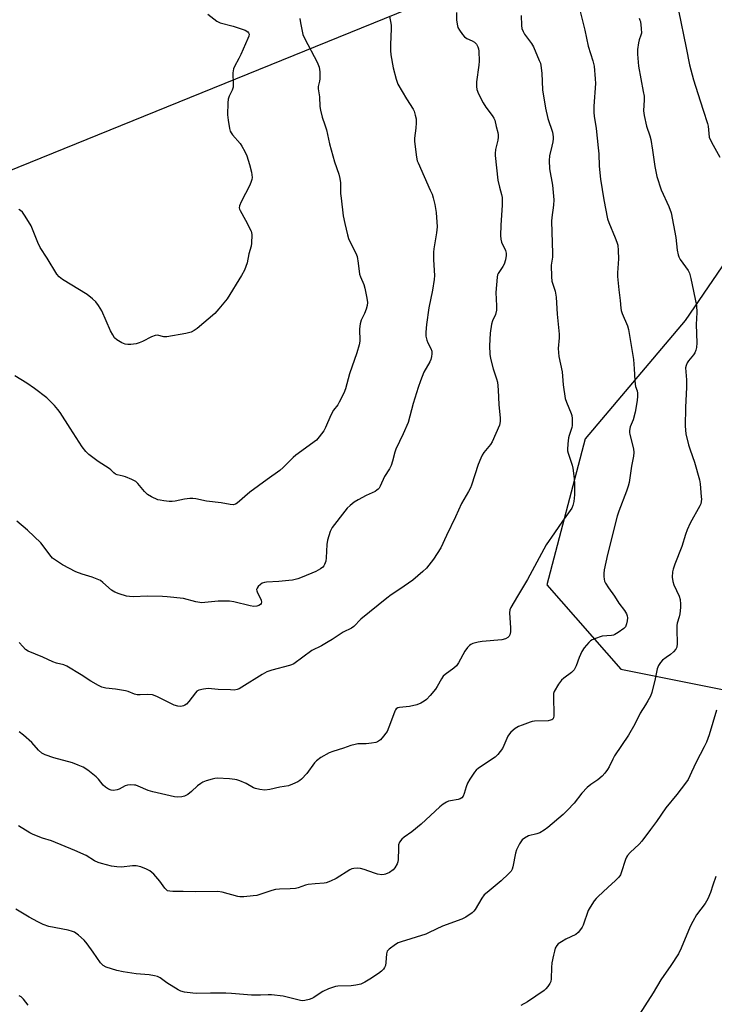
# Model space of a CAD drawing. Units: inches. Extents: x 1201770 to 1207771, y 549455 to 553457.
# Drawn here: x 1203675 to 1203937, y 552145 to 552517 of the extents above; entities that cross this region are included whole.
import ezdxf

# ---------------------------------------------------------------- set-up
doc = ezdxf.new("R2010")
doc.units = ezdxf.units.IN
doc.header["$MEASUREMENT"] = 0
doc.layers.add('NTRL-Trees', color=3, linetype='Continuous')
doc.layers.add('Undefined', color=1, linetype='Continuous')

msp = doc.modelspace()

# ---------------------------------------------------------------- linework, layer by layer
at = {"layer": 'NTRL-Trees'}
msp.add_lwpolyline([(1203453.73, 552371.61), (1204430.63, 552768.06), (1204486.05, 552760.71), (1204481.23, 552732.74), (1204413.72, 552685.49), (1204309.56, 552632.44), (1204207.33, 552548.54), (1204161.04, 552510.93), (1204101.24, 552509), (1204070.38, 552508.03), (1204028.87, 552501.55), (1203974.18, 552473.89), (1203925.84, 552403.18), (1203888.11, 552358.55), (1203873.64, 552303.57), (1203901.61, 552271.75), (1204017.34, 552248.6), (1204039.1, 552239.27), (1204009.62, 552189.77), (1203944.04, 552130.94), (1203828.31, 552078.86), (1203738.62, 552057.65), (1203684.61, 552047.04), (1203581.68, 551907.81)], dxfattribs=at)
at = {"layer": 'Undefined'}
for points, elevation in [([(1203923.37, 552520.12), (1203926.26, 552506.06), (1203927.47, 552499.72), (1203929.02, 552494.06), (1203930.62, 552488.82), (1203932.57, 552482.59), (1203934.32, 552477.58), (1203934.56, 552476.48), (1203934.71, 552473.77), (1203934.94, 552472.38), (1203935.76, 552470.51), (1203938.93, 552464.85)], 506), ([(1203780.44, 552517.17), (1203780.67, 552515.44), (1203781.62, 552511.13), (1203782.27, 552509.5), (1203786.94, 552500.61), (1203787.74, 552498.72), (1203787.97, 552497.01), (1203788.02, 552494.39), (1203787.91, 552493.53), (1203787.41, 552491.53), (1203787.36, 552490.57), (1203787.86, 552487.53), (1203788.04, 552483.97), (1203788.27, 552482.5), (1203788.9, 552479.88), (1203789.91, 552477.05), (1203790.47, 552475.09), (1203791.69, 552469.8), (1203793.49, 552463.08), (1203795.12, 552458.4), (1203795.57, 552456.84), (1203795.77, 552455.11), (1203795.83, 552451.14), (1203795.98, 552449.39), (1203796.74, 552442.67), (1203797.36, 552439.79), (1203798.42, 552435.49), (1203798.85, 552434.1), (1203799.64, 552432.3), (1203801.51, 552428.65), (1203802.04, 552427.31), (1203802.51, 552424.8), (1203802.93, 552420.71), (1203803.28, 552419.64), (1203804.53, 552416.77), (1203805.01, 552415.43), (1203805.75, 552411.7), (1203805.99, 552409.98), (1203805.9, 552408.86), (1203805.48, 552407.48), (1203804.83, 552405.88), (1203803.56, 552403.35), (1203803.15, 552402.03), (1203802.95, 552400.09), (1203803.08, 552395.42), (1203802.87, 552394.01), (1203801.93, 552390.99), (1203799.13, 552383.16), (1203797.71, 552377.44), (1203797.02, 552375.83), (1203795.34, 552372.42), (1203794.72, 552371.45), (1203793.19, 552369.37), (1203792.09, 552367.47), (1203790.16, 552362.92), (1203789.47, 552361.64), (1203787.76, 552359.32), (1203786.69, 552358.15), (1203778.95, 552352.49), (1203777.88, 552351.5), (1203774.16, 552347.77), (1203772.88, 552346.62), (1203768.08, 552343.23), (1203761.64, 552338.51), (1203756.83, 552334.37), (1203756.13, 552333.94), (1203755.23, 552333.74), (1203754.12, 552333.83), (1203750.72, 552334.45), (1203745.25, 552335.07), (1203741.25, 552335.95), (1203740.11, 552336.13), (1203738.94, 552336.12), (1203736.9, 552335.89), (1203733.44, 552335.12), (1203732.28, 552334.95), (1203731.14, 552334.97), (1203729.13, 552335.19), (1203727.71, 552335.41), (1203726.87, 552335.62), (1203724.42, 552336.69), (1203722.92, 552337.57), (1203721.78, 552338.69), (1203719.38, 552341.7), (1203718.53, 552342.47), (1203717.02, 552343.27), (1203714.62, 552344.28), (1203713.8, 552344.52), (1203711.58, 552344.96), (1203710.84, 552345.27), (1203710.24, 552345.75), (1203709.17, 552346.89), (1203708.5, 552347.44), (1203704.35, 552350.09), (1203700.84, 552352.63), (1203699.67, 552353.85), (1203698.27, 552355.62), (1203693.83, 552362.67), (1203690.01, 552368.52), (1203689.17, 552369.7), (1203687.83, 552371.21), (1203684.98, 552374.07), (1203680.37, 552377.63), (1203677.42, 552379.62), (1203672.88, 552382.37)], 518), ([(1203908.42, 552517.27), (1203908.77, 552516.53), (1203908.93, 552515.98), (1203909.28, 552513.37), (1203909.32, 552511.64), (1203909.15, 552510.86), (1203908.44, 552509.11), (1203908.17, 552508.02), (1203907.84, 552505.47), (1203907.84, 552503.74), (1203908.17, 552499.13), (1203910.04, 552489.59), (1203910.32, 552487.86), (1203910.36, 552486.45), (1203910.14, 552482.3), (1203910.37, 552480.56), (1203911.3, 552476.49), (1203912.5, 552472.89), (1203912.87, 552471.48), (1203913.52, 552467.46), (1203914.35, 552461.37), (1203915.1, 552457.54), (1203916.8, 552452.51), (1203919.73, 552446.22), (1203920.53, 552443.85), (1203922.31, 552434.48), (1203922.86, 552429.74), (1203923.16, 552428.03), (1203923.44, 552427.23), (1203923.99, 552426.25), (1203926.96, 552422.06), (1203927.49, 552421.06), (1203928.02, 552419.07), (1203930.12, 552408.89), (1203930.28, 552406.25), (1203930.01, 552401.72), (1203930.21, 552394.8), (1203930.11, 552393.01), (1203929.86, 552391.99), (1203929.43, 552390.98), (1203928.95, 552390.26), (1203927.11, 552387.96), (1203926.62, 552387.24), (1203926.15, 552386.19), (1203925.99, 552385.37), (1203926.29, 552380.88), (1203926.39, 552378.02), (1203925.95, 552370.39), (1203925.81, 552363.4), (1203926.07, 552360.52), (1203927.1, 552356.33), (1203927.66, 552354.43), (1203929.41, 552349.85), (1203931.24, 552343.1), (1203931.46, 552341.66), (1203931.93, 552336.7), (1203931.97, 552335.83), (1203931.9, 552334.97), (1203931.69, 552334.13), (1203931.36, 552333.33), (1203927.73, 552326.76), (1203926.53, 552324.3), (1203925.9, 552322.51), (1203924.63, 552317.92), (1203921.89, 552311.29), (1203921.27, 552309.44), (1203921.02, 552308.37), (1203920.96, 552306.4), (1203921.14, 552304.72), (1203921.58, 552303.5), (1203923.56, 552299.29), (1203923.89, 552297.94), (1203924.07, 552296.29), (1203924.06, 552294.93), (1203923.79, 552292.61), (1203923.54, 552291.48), (1203922.81, 552289.02), (1203922.67, 552288.17), (1203922.63, 552286.73), (1203922.78, 552281.45), (1203922.66, 552280.03), (1203922.33, 552279.3), (1203921.41, 552278.23), (1203920.33, 552277.28), (1203918.66, 552276.13), (1203917.34, 552275.06), (1203916.53, 552274.27), (1203915.74, 552273.12), (1203915.24, 552271.82), (1203914.54, 552268.02), (1203913.23, 552262.92), (1203912.72, 552261.57), (1203911.78, 552259.78), (1203910.91, 552258.27), (1203908.89, 552255.1), (1203906.79, 552251.01), (1203904.5, 552246.88), (1203899.23, 552238.97), (1203898.53, 552237.73), (1203897.22, 552234.83), (1203896.57, 552233.86), (1203895.49, 552232.47), (1203894.48, 552231.4), (1203892.93, 552230.02), (1203890.18, 552228.24), (1203888.85, 552227.08), (1203886.79, 552224.95), (1203883.99, 552221.22), (1203881.43, 552218.53), (1203879.8, 552216.94), (1203874.05, 552211.97), (1203872.67, 552210.97), (1203870.99, 552210.02), (1203869.9, 552209.64), (1203866.77, 552208.8), (1203865.21, 552208.02), (1203864.31, 552207.32), (1203863.77, 552206.64), (1203863.31, 552205.87), (1203862.17, 552203.52), (1203861.85, 552202.35), (1203860.78, 552197.12), (1203860.53, 552196.32), (1203860.16, 552195.58), (1203859.21, 552194.5), (1203856.43, 552191.87), (1203851.12, 552187.53), (1203850.03, 552186.54), (1203849.17, 552185.38), (1203846.65, 552181.1), (1203846.11, 552180.42), (1203845.48, 552179.85), (1203843.12, 552178.21), (1203841.6, 552177.43), (1203834.29, 552174.8), (1203829.25, 552172.35), (1203827.96, 552171.79), (1203818.68, 552168.91), (1203817.6, 552168.46), (1203816.59, 552167.85), (1203814.16, 552166.16), (1203813.41, 552165.35), (1203813.1, 552164.29), (1203812.87, 552161.02), (1203812.71, 552159.89), (1203812.43, 552159.14), (1203812.01, 552158.53), (1203811.27, 552157.78), (1203810.08, 552156.91), (1203806.89, 552154.75), (1203804.95, 552153.63), (1203803.45, 552152.92), (1203801.57, 552152.47), (1203799.85, 552152.3), (1203794.83, 552152.11), (1203793.96, 552152.01), (1203793.12, 552151.81), (1203791.22, 552151.08), (1203789.1, 552150.13), (1203788.11, 552149.54), (1203785.74, 552147.88), (1203785, 552147.46), (1203783.95, 552147.07), (1203782.32, 552146.68), (1203781.5, 552146.61), (1203780.64, 552146.71), (1203774.13, 552148.38), (1203769.71, 552148.89), (1203768.54, 552148.91), (1203765.64, 552148.73), (1203762.19, 552148.78), (1203754.68, 552149.38), (1203752.49, 552149.48), (1203746.7, 552149.48), (1203741.49, 552149.36), (1203740.06, 552149.47), (1203736.93, 552149.89), (1203735.55, 552150.22), (1203734.49, 552150.73), (1203730.2, 552153.46), (1203727.72, 552155.32), (1203726.74, 552155.82), (1203725.6, 552156.1), (1203723.55, 552156.41), (1203718.73, 552156.77), (1203713.75, 552157.51), (1203711.43, 552158.1), (1203707.42, 552159.33), (1203706.23, 552159.99), (1203705.26, 552160.94), (1203702.41, 552165.03), (1203700.15, 552168.12), (1203699.05, 552169.49), (1203696.87, 552171.43), (1203695.48, 552172.45), (1203694.71, 552172.8), (1203693.06, 552173.24), (1203685.75, 552174.69), (1203683.64, 552175.44), (1203681.6, 552176.39), (1203678.28, 552178.16), (1203673.23, 552181.13)], 508), ([(1203814.31, 552518.05), (1203814.88, 552514.67), (1203814.94, 552513.23), (1203814.65, 552507.35), (1203814.65, 552505.1), (1203814.83, 552503.39), (1203815.68, 552498.51), (1203816.79, 552494.29), (1203817.45, 552492.38), (1203820.66, 552486.84), (1203823.22, 552482.93), (1203823.58, 552482.13), (1203824.01, 552480.73), (1203824.3, 552479.3), (1203824.34, 552477.82), (1203824.22, 552475.74), (1203823.77, 552472), (1203823.74, 552470.91), (1203824.04, 552467.72), (1203824.45, 552464.79), (1203824.76, 552463.44), (1203825.03, 552462.65), (1203829.68, 552452.44), (1203830.33, 552450.85), (1203830.77, 552449.5), (1203831.44, 552447.03), (1203831.94, 552443.98), (1203832.26, 552438.53), (1203832.06, 552436.24), (1203831.05, 552430.22), (1203830.91, 552429.06), (1203830.93, 552426.07), (1203831.24, 552420.14), (1203831.18, 552418.67), (1203830.56, 552414.61), (1203829.11, 552408.04), (1203828.18, 552401.75), (1203827.94, 552398.8), (1203827.97, 552397.36), (1203828.3, 552395.83), (1203828.74, 552394.77), (1203829.86, 552392.66), (1203830.23, 552391.64), (1203830.3, 552390.68), (1203830.14, 552389.6), (1203829.87, 552388.52), (1203829.52, 552387.64), (1203827.26, 552383.7), (1203825.95, 552380.45), (1203825.07, 552377.95), (1203823.19, 552371.96), (1203821.31, 552364.79), (1203819.46, 552360.47), (1203816.67, 552354.67), (1203816.31, 552353.57), (1203815.41, 552350.2), (1203814.86, 552348.56), (1203814.32, 552347.24), (1203812.43, 552344.39), (1203810.78, 552340.74), (1203810.33, 552340.01), (1203809.95, 552339.58), (1203809.52, 552339.19), (1203808.82, 552338.76), (1203805.52, 552337.21), (1203802.43, 552335.57), (1203800.99, 552334.64), (1203799.4, 552333.44), (1203798.35, 552332.45), (1203797.38, 552331.36), (1203792.7, 552325.16), (1203792.24, 552324.41), (1203791.9, 552323.64), (1203790.87, 552320.4), (1203790.61, 552318.68), (1203790.34, 552313.68), (1203790.21, 552312.51), (1203789.76, 552311.15), (1203789.47, 552310.66), (1203789.11, 552310.24), (1203788.21, 552309.58), (1203786.44, 552308.61), (1203781.31, 552306.37), (1203779.65, 552305.79), (1203777.65, 552305.34), (1203776.24, 552305.12), (1203772.53, 552304.79), (1203767.9, 552304.55), (1203767.06, 552304.43), (1203766.28, 552304.15), (1203765.6, 552303.65), (1203764.78, 552302.86), (1203764.31, 552302.23), (1203764.14, 552301.78), (1203764.18, 552301.31), (1203764.34, 552300.82), (1203765.86, 552297.78), (1203765.99, 552296.99), (1203765.87, 552296.51), (1203765.6, 552296.11), (1203764.99, 552295.71), (1203764.22, 552295.5), (1203763.13, 552295.4), (1203761.67, 552295.63), (1203755.59, 552297.12), (1203753.85, 552297.41), (1203749.66, 552297.37), (1203744.64, 552296.83), (1203743.47, 552296.79), (1203741.22, 552297.14), (1203736.61, 552298.31), (1203730.42, 552299.04), (1203728.64, 552299.13), (1203723.02, 552299.21), (1203717.54, 552299.02), (1203716.14, 552299.1), (1203715.03, 552299.3), (1203712.26, 552300.14), (1203710.65, 552300.75), (1203709.43, 552301.56), (1203706.14, 552304.46), (1203705.21, 552305.11), (1203703.94, 552305.7), (1203702.1, 552306.41), (1203698.32, 552307.53), (1203695.92, 552308.46), (1203690.95, 552311.06), (1203688.29, 552312.78), (1203687.14, 552313.63), (1203686.08, 552314.8), (1203683.66, 552318.22), (1203682.75, 552319.31), (1203677.69, 552324.12), (1203673.64, 552327.56)], 516), ([(1203745.77, 552518.82), (1203749.07, 552516.17), (1203750.35, 552515.56), (1203755.29, 552514.24), (1203759.85, 552512.68), (1203760.81, 552512.12), (1203761.12, 552511.71), (1203761.27, 552511.23), (1203761.17, 552510.44), (1203760.88, 552509.62), (1203758.22, 552503.54), (1203757.49, 552502.01), (1203755.82, 552499.08), (1203755.4, 552498.09), (1203755.27, 552497.41), (1203755.22, 552496.58), (1203755.34, 552492.4), (1203755.29, 552491.28), (1203754.95, 552490.1), (1203753.77, 552487.79), (1203753.4, 552486.72), (1203753.26, 552485.27), (1203753.18, 552480.81), (1203753.38, 552478.74), (1203753.91, 552475.61), (1203754.2, 552474.64), (1203754.52, 552473.98), (1203755.02, 552473.28), (1203757.96, 552469.99), (1203758.58, 552469.01), (1203759.69, 552466.95), (1203760.42, 552465.37), (1203761, 552463.74), (1203761.51, 552462.06), (1203762.22, 552459.18), (1203762.42, 552457.22), (1203762.34, 552456.41), (1203762.14, 552455.63), (1203761.54, 552454.29), (1203758.28, 552448.03), (1203757.65, 552446.49), (1203757.55, 552445.73), (1203757.66, 552445.21), (1203757.88, 552444.7), (1203759.92, 552441.12), (1203762.02, 552436.91), (1203762.19, 552436.36), (1203762.3, 552435.51), (1203762.25, 552432.34), (1203762.07, 552431.21), (1203761.14, 552428.34), (1203760.54, 552424.93), (1203759.59, 552422.24), (1203758.46, 552420.19), (1203753.01, 552411.42), (1203749.92, 552407.61), (1203748.34, 552405.92), (1203741.75, 552400.17), (1203740.59, 552399.41), (1203739.38, 552398.83), (1203737.43, 552398.33), (1203730.25, 552397.05), (1203729.13, 552397.06), (1203726.72, 552397.65), (1203725.83, 552397.61), (1203724.5, 552397.09), (1203721.09, 552395.34), (1203719.76, 552394.74), (1203718.65, 552394.45), (1203716.64, 552394.17), (1203715.49, 552394.13), (1203714.59, 552394.29), (1203713.26, 552394.86), (1203711.41, 552395.89), (1203710.57, 552396.64), (1203709.83, 552397.79), (1203709.06, 552399.28), (1203705.75, 552406.86), (1203704.53, 552408.89), (1203703.47, 552410.29), (1203702.22, 552411.45), (1203700.23, 552413.08), (1203690.85, 552418.73), (1203689.7, 552419.64), (1203688.76, 552420.7), (1203685.1, 552426.69), (1203682.5, 552430.72), (1203681.54, 552432.7), (1203679.13, 552438.91), (1203676.87, 552442.61), (1203675.76, 552444.06), (1203675.05, 552444.72), (1203674.37, 552445.1)], 520), ([(1203863.99, 552518.32), (1203864.05, 552514.45), (1203864.24, 552513.36), (1203864.67, 552512.28), (1203865.23, 552511.24), (1203867.8, 552507.74), (1203868.55, 552506.5), (1203870.79, 552501.33), (1203871.2, 552500.23), (1203871.39, 552499.39), (1203871.69, 552496.57), (1203872.04, 552490.25), (1203873.12, 552483.31), (1203874.02, 552479.45), (1203875.73, 552474.2), (1203876.01, 552472.55), (1203876.02, 552471.72), (1203875.88, 552470.61), (1203875.55, 552468.94), (1203874.66, 552465.35), (1203874.51, 552463.63), (1203874.62, 552460.43), (1203875.83, 552454.21), (1203876.3, 552448.75), (1203876.2, 552446.67), (1203875.53, 552442.12), (1203875.41, 552440.69), (1203875.81, 552428.53), (1203875.74, 552427.11), (1203875.25, 552424.11), (1203875.36, 552419.72), (1203875.55, 552418.05), (1203876.75, 552414.32), (1203877.11, 552412.03), (1203877.53, 552405.63), (1203878.25, 552398.12), (1203878.24, 552396.65), (1203877.95, 552392.69), (1203878.12, 552389.59), (1203879.37, 552383.86), (1203879.85, 552378.91), (1203880.58, 552373.79), (1203881.02, 552372.43), (1203882.8, 552368.16), (1203883.02, 552367.33), (1203883.17, 552366.2), (1203883.26, 552364.76), (1203883.21, 552363.63), (1203883.02, 552362.81), (1203882.01, 552359.84), (1203881.8, 552359.01), (1203881.53, 552356.67), (1203881.42, 552354.61), (1203881.47, 552354.04), (1203881.67, 552353.19), (1203882.88, 552349.85), (1203883.25, 552348.63), (1203883.47, 552347.47), (1203883.96, 552343.67), (1203884.08, 552341.61), (1203884.13, 552337.5), (1203883.83, 552334.98), (1203883.44, 552333.4), (1203883.03, 552332.47), (1203882.43, 552331.5), (1203879.59, 552327.55), (1203876.59, 552323.11), (1203873.39, 552318.65), (1203866.29, 552305.51), (1203862.51, 552299.29), (1203860, 552294.95), (1203859.7, 552294.15), (1203859.6, 552293), (1203859.97, 552287.3), (1203859.98, 552285.81), (1203859.69, 552284.69), (1203859.42, 552284.21), (1203858.9, 552283.61), (1203858.06, 552283.1), (1203856.65, 552282.74), (1203849.18, 552282.15), (1203847.7, 552281.95), (1203845.72, 552281.34), (1203844.93, 552280.96), (1203844.47, 552280.64), (1203843.71, 552279.84), (1203842.71, 552278.49), (1203840.35, 552274.12), (1203839.58, 552272.98), (1203838.58, 552272.03), (1203835.32, 552269.72), (1203834.55, 552269.02), (1203833.92, 552268.12), (1203832.28, 552265.12), (1203831.66, 552264.17), (1203829.63, 552261.76), (1203828.24, 552260.32), (1203827.33, 552259.66), (1203826.12, 552258.93), (1203824.55, 552258.27), (1203821.76, 552257.61), (1203818, 552257.31), (1203817.48, 552257.16), (1203816.84, 552256.75), (1203816.52, 552256.34), (1203816.27, 552255.85), (1203814.71, 552251.47), (1203813.39, 552248.25), (1203812.93, 552247.52), (1203812.01, 552246.38), (1203810.83, 552245.08), (1203810.18, 552244.53), (1203809.7, 552244.27), (1203809.17, 552244.1), (1203807.48, 552243.81), (1203805.47, 552243.6), (1203802.35, 552243.52), (1203801.28, 552243.33), (1203799.71, 552242.88), (1203796.89, 552241.89), (1203792.89, 552240.67), (1203791.49, 552240.16), (1203788.41, 552238.38), (1203786.73, 552237.19), (1203785.97, 552236.32), (1203783.03, 552232.33), (1203781.07, 552230.28), (1203780.44, 552229.72), (1203779.75, 552229.26), (1203777.72, 552228.31), (1203776.13, 552227.75), (1203772.95, 552227.2), (1203769.16, 552226.28), (1203767.3, 552226.1), (1203765.35, 552226.28), (1203763.71, 552226.66), (1203762.94, 552227.01), (1203760.16, 552228.53), (1203757.8, 552229.61), (1203756.72, 552229.99), (1203755.9, 552230.15), (1203753.92, 552230.35), (1203749.28, 552230.54), (1203748.43, 552230.48), (1203747.32, 552230.25), (1203745.14, 552229.57), (1203743.82, 552229.04), (1203743.07, 552228.6), (1203741.89, 552227.75), (1203739.54, 552225.57), (1203738.15, 552224.48), (1203736.91, 552223.78), (1203735.88, 552223.55), (1203734.26, 552223.48), (1203733.14, 552223.62), (1203724.94, 552225.48), (1203723.25, 552226), (1203719.43, 552227.64), (1203718.59, 552227.9), (1203718.01, 552227.99), (1203716.54, 552228.03), (1203715.38, 552227.92), (1203714.59, 552227.66), (1203712.33, 552226.47), (1203711.54, 552226.16), (1203710.19, 552225.9), (1203709.24, 552226.03), (1203708.24, 552226.47), (1203707.09, 552227.23), (1203706.27, 552228.01), (1203704.42, 552230.22), (1203703.62, 552231.04), (1203700.42, 552233.57), (1203698.73, 552234.7), (1203696.85, 552235.54), (1203694.66, 552236.39), (1203687.59, 552238.26), (1203684.36, 552239.37), (1203683.1, 552239.98), (1203681.85, 552241.11), (1203679.27, 552244.06), (1203676.14, 552246.79), (1203674.53, 552248.1)], 512), ([(1203839.52, 552519.37), (1203839.57, 552516.54), (1203839.88, 552514.34), (1203840.1, 552513.7), (1203840.67, 552512.72), (1203841.84, 552511.11), (1203842.58, 552510.25), (1203843.45, 552509.6), (1203845.47, 552508.71), (1203846.39, 552508.16), (1203847.13, 552507.43), (1203847.62, 552506.46), (1203847.86, 552505.66), (1203848, 552504.81), (1203848.09, 552500.98), (1203847.96, 552499.5), (1203847.15, 552493.3), (1203847.1, 552491.54), (1203847.23, 552490.39), (1203847.84, 552488.76), (1203849.6, 552485.33), (1203850.67, 552483.73), (1203853.07, 552480.53), (1203853.68, 552479.57), (1203853.98, 552478.78), (1203854.46, 552476.37), (1203855.18, 552474.11), (1203855.32, 552473.3), (1203855.33, 552472.42), (1203855.2, 552471.25), (1203854.29, 552467.71), (1203854.09, 552466.27), (1203854.09, 552465.41), (1203855.21, 552456.1), (1203855.79, 552453.49), (1203856.59, 552450.69), (1203856.77, 552449.57), (1203856.78, 552446.76), (1203856.27, 552439.19), (1203856.2, 552435.33), (1203856.25, 552433.86), (1203856.52, 552432.78), (1203858, 552429.59), (1203858.25, 552428.61), (1203858.28, 552427.78), (1203858.09, 552426.11), (1203857.57, 552424.53), (1203857.07, 552423.59), (1203855.28, 552420.92), (1203855.04, 552420.41), (1203854.84, 552419.59), (1203854.36, 552413.79), (1203854.67, 552408.81), (1203854.62, 552407.09), (1203854.31, 552405.46), (1203853.12, 552403.14), (1203852.72, 552401.8), (1203852.25, 552398.4), (1203852.03, 552393.7), (1203852.14, 552390.55), (1203852.33, 552388.86), (1203853.43, 552385.01), (1203854.7, 552381.28), (1203854.99, 552379.91), (1203855.27, 552377.11), (1203855.58, 552371.45), (1203856.08, 552366.51), (1203856.09, 552365.07), (1203855.74, 552363.75), (1203853.02, 552357.45), (1203852.4, 552356.51), (1203849.91, 552353.43), (1203849.3, 552352.49), (1203848.68, 552351.27), (1203847.72, 552348.93), (1203845.25, 552341.16), (1203844.86, 552340.12), (1203844.12, 552338.7), (1203841.45, 552334.19), (1203839.21, 552329.19), (1203835.76, 552322.11), (1203833.64, 552317.53), (1203832.29, 552315.34), (1203830.84, 552313.22), (1203828.19, 552309.86), (1203826.87, 552308.52), (1203823.08, 552305.3), (1203818.2, 552301.84), (1203814.92, 552299.69), (1203813.27, 552298.44), (1203803.52, 552290.54), (1203800.88, 552287.77), (1203799.92, 552287.16), (1203796.77, 552285.62), (1203792.61, 552282.86), (1203791.11, 552281.97), (1203788.57, 552280.57), (1203784.99, 552278.72), (1203778.13, 552273.74), (1203777.36, 552273.33), (1203776.59, 552273.04), (1203769.94, 552271.39), (1203768.03, 552270.75), (1203766.26, 552269.73), (1203758.58, 552264.88), (1203757.55, 552264.31), (1203756.79, 552264.02), (1203755.71, 552263.85), (1203754.28, 552263.86), (1203749.67, 552264.09), (1203745.8, 552264.45), (1203744.04, 552264.22), (1203742.35, 552263.78), (1203741.62, 552263.38), (1203741.03, 552262.78), (1203738.56, 552259.5), (1203737.63, 552258.47), (1203737.08, 552258.08), (1203736.6, 552257.87), (1203735.57, 552257.65), (1203734.44, 552257.74), (1203733.05, 552258.15), (1203726.47, 552261.39), (1203724.88, 552261.98), (1203723.05, 552262.16), (1203720.18, 552261.97), (1203719.05, 552262), (1203718.05, 552262.25), (1203715.72, 552263.23), (1203714.64, 552263.56), (1203710.9, 552264.15), (1203707.19, 552264.59), (1203705.77, 552264.95), (1203704.45, 552265.58), (1203701.63, 552267.16), (1203697.96, 552269.61), (1203692.47, 552272.89), (1203691.43, 552273.34), (1203688.57, 552273.97), (1203687.25, 552274.43), (1203683.5, 552276.22), (1203677.96, 552278.55), (1203676.99, 552279.19), (1203675.93, 552280.2), (1203674.58, 552281.77)], 514), ([(1203937.65, 552256.25), (1203934.89, 552246.94), (1203933.88, 552244.22), (1203933.03, 552242.36), (1203929.96, 552236.67), (1203928.28, 552232.81), (1203926.93, 552230.14), (1203925.95, 552228.66), (1203922.7, 552224.41), (1203918.54, 552219.45), (1203914.98, 552214.24), (1203912.7, 552211.24), (1203909.5, 552206.81), (1203908.51, 552205.73), (1203905.07, 552202.53), (1203904.1, 552201.46), (1203903.67, 552200.75), (1203903.34, 552199.96), (1203901.74, 552194.83), (1203901.38, 552194.11), (1203900.79, 552193.22), (1203899.61, 552191.95), (1203896.66, 552189.38), (1203893.03, 552186.01), (1203892.22, 552185.18), (1203891.52, 552184.29), (1203889.97, 552181.9), (1203889.28, 552180.66), (1203887.35, 552175.17), (1203887, 552174.41), (1203886.35, 552173.47), (1203885.42, 552172.39), (1203884.56, 552171.65), (1203880.87, 552169.81), (1203879.12, 552168.83), (1203877.94, 552168.06), (1203877.38, 552167.47), (1203876.84, 552166.46), (1203876.47, 552165.39), (1203876.1, 552163.84), (1203875.57, 552160.93), (1203875.37, 552159.18), (1203875.28, 552154.87), (1203875.11, 552153.85), (1203874.82, 552153.16), (1203874.04, 552152), (1203873.31, 552151.14), (1203872.65, 552150.57), (1203866.34, 552146.25), (1203863.89, 552144.84)], 506), ([(1203937.44, 552193.51), (1203936.29, 552190.21), (1203935.44, 552187.46), (1203934.44, 552185.04), (1203933.4, 552183.34), (1203930.16, 552179.07), (1203928.68, 552176.51), (1203927.75, 552174.67), (1203924.28, 552166.43), (1203923.28, 552164.31), (1203920.4, 552159.93), (1203916.67, 552154.57), (1203913.75, 552149.58), (1203907.41, 552139.83)], 504), ([(1203677.99, 552144.92), (1203676.14, 552147.26), (1203675.29, 552148.07), (1203674.57, 552148.54)], 506)]:
    msp.add_lwpolyline(points, dxfattribs=dict(at, elevation=elevation))
msp.add_polyline3d([(1203884.81, 552525.44, 510), (1203887.98, 552512.77, 510), (1203889.26, 552506.76, 510), (1203891, 552501.11, 510), (1203891.46, 552499.1, 510), (1203891.92, 552494.38, 510), (1203892.01, 552492.61, 510), (1203891.34, 552484.02, 510), (1203891.36, 552481.71, 510), (1203891.51, 552480.27, 510), (1203892.28, 552475.67, 510), (1203893.03, 552468.41, 510), (1203893.23, 552466.08, 510), (1203893.43, 552461.39, 510), (1203893.88, 552456.52, 510), (1203895.14, 552448.7, 510), (1203896.5, 552441.54, 510), (1203897, 552440.16, 510), (1203899.46, 552434.45, 510), (1203900.08, 552432.81, 510), (1203900.38, 552431.68, 510), (1203900.59, 552429.66, 510), (1203900.74, 552426.47, 510), (1203900.34, 552421.25, 510), (1203900.3, 552419.8, 510), (1203900.79, 552414.81, 510), (1203901.33, 552410.79, 510), (1203901.54, 552407.82, 510), (1203901.73, 552406.97, 510), (1203902.09, 552405.86, 510), (1203904.05, 552401.26, 510), (1203904.44, 552399.88, 510), (1203906.31, 552388.47, 510), (1203906.65, 552384.99, 510), (1203906.79, 552380.65, 510), (1203906.91, 552379.22, 510), (1203907.11, 552378.38, 510), (1203907.68, 552376.7, 510), (1203907.85, 552375.86, 510), (1203907.87, 552374.74, 510), (1203907.72, 552373.04, 510), (1203906.93, 552368.67, 510), (1203906.21, 552365.82, 510), (1203905.11, 552363.06, 510), (1203904.78, 552361.78, 510), (1203904.81, 552360.99, 510), (1203904.94, 552360.18, 510), (1203906.34, 552354.84, 510), (1203906.51, 552353.42, 510), (1203906.35, 552352.05, 510), (1203905.57, 552348.23, 510), (1203904.69, 552342.18, 510), (1203904.35, 552340.79, 510), (1203903.72, 552338.9, 510), (1203900.83, 552331.33, 510), (1203900.2, 552329.37, 510), (1203896.54, 552315.01, 510), (1203895.3, 552309.16, 510), (1203895.1, 552307.81, 510), (1203895.1, 552306.72, 510), (1203895.21, 552305.65, 510), (1203895.42, 552304.88, 510), (1203895.8, 552304.13, 510), (1203896.86, 552302.45, 510), (1203899.13, 552299.23, 510), (1203900.83, 552296.65, 510), (1203902.99, 552293.78, 510), (1203903.66, 552292.6, 510), (1203903.95, 552291.86, 510), (1203904.04, 552291.05, 510), (1203903.93, 552289.91, 510), (1203903.69, 552288.77, 510), (1203903.29, 552287.74, 510), (1203902.73, 552287.11, 510), (1203900.61, 552285.54, 510), (1203899.35, 552284.79, 510), (1203898.82, 552284.58, 510), (1203897.98, 552284.4, 510), (1203894.54, 552284.11, 510), (1203893.72, 552283.93, 510), (1203892.37, 552283.46, 510), (1203890.8, 552282.78, 510), (1203890.08, 552282.36, 510), (1203889.45, 552281.79, 510), (1203887.78, 552279.8, 510), (1203886.87, 552278.38, 510), (1203885.82, 552276.13, 510), (1203884.75, 552272.98, 510), (1203883.95, 552271.45, 510), (1203882.99, 552270.47, 510), (1203880.07, 552268.31, 510), (1203879.23, 552267.59, 510), (1203878.05, 552266, 510), (1203876.44, 552263.32, 510), (1203876.19, 552262.52, 510), (1203876.11, 552261.65, 510), (1203876.29, 552254.17, 510), (1203876.16, 552253.37, 510), (1203875.85, 552252.85, 510), (1203875.52, 552252.61, 510), (1203875.08, 552252.42, 510), (1203874.09, 552252.22, 510), (1203869, 552252.05, 510), (1203868.13, 552251.92, 510), (1203867.3, 552251.69, 510), (1203864.27, 552250.64, 510), (1203862.94, 552250.07, 510), (1203861.71, 552249.27, 510), (1203860.11, 552247.98, 510), (1203859.52, 552247.35, 510), (1203858.89, 552246.38, 510), (1203857.39, 552242.89, 510), (1203856.86, 552241.85, 510), (1203856.05, 552240.66, 510), (1203855.15, 552239.53, 510), (1203854.09, 552238.58, 510), (1203847.84, 552234.34, 510), (1203846.96, 552233.59, 510), (1203846.4, 552232.92, 510), (1203844.59, 552230.19, 510), (1203843.69, 552228.66, 510), (1203843.17, 552227.32, 510), (1203842.5, 552224.8, 510), (1203842.06, 552223.84, 510), (1203841.62, 552223.23, 510), (1203841, 552222.82, 510), (1203840.23, 552222.58, 510), (1203837.26, 552222.1, 510), (1203836.5, 552221.91, 510), (1203835.75, 552221.56, 510), (1203834.58, 552220.83, 510), (1203833.26, 552219.82, 510), (1203826.28, 552213.19, 510), (1203822.64, 552210.31, 510), (1203819.76, 552208.37, 510), (1203818.88, 552207.65, 510), (1203818.11, 552206.51, 510), (1203817.73, 552205.47, 510), (1203817.61, 552204.03, 510), (1203817.53, 552199.93, 510), (1203817.4, 552199.08, 510), (1203817.12, 552198.3, 510), (1203816.32, 552196.84, 510), (1203815.62, 552196, 510), (1203814.26, 552195.05, 510), (1203812.78, 552194.33, 510), (1203812.25, 552194.21, 510), (1203811.43, 552194.19, 510), (1203809.78, 552194.39, 510), (1203808.64, 552194.73, 510), (1203804.74, 552196.15, 510), (1203803.34, 552196.56, 510), (1203802.23, 552196.64, 510), (1203800.86, 552196.52, 510), (1203800.06, 552196.35, 510), (1203799.28, 552196.04, 510), (1203794.13, 552192.78, 510), (1203792.05, 552191.71, 510), (1203790.43, 552191.09, 510), (1203789.63, 552190.97, 510), (1203786.26, 552190.79, 510), (1203783.65, 552190.49, 510), (1203782.53, 552190.2, 510), (1203779.83, 552189.22, 510), (1203778.75, 552189, 510), (1203776.83, 552188.84, 510), (1203772.76, 552188.72, 510), (1203771.32, 552188.58, 510), (1203769.89, 552188.21, 510), (1203764.22, 552186.4, 510), (1203762.78, 552186.16, 510), (1203759.28, 552185.85, 510), (1203757.84, 552185.81, 510), (1203756.99, 552185.93, 510), (1203751.18, 552187.57, 510), (1203749.5, 552187.88, 510), (1203740.93, 552187.69, 510), (1203736.4, 552187.87, 510), (1203732.53, 552187.88, 510), (1203731.36, 552187.94, 510), (1203730.57, 552188.16, 510), (1203730.12, 552188.46, 510), (1203729.55, 552189.09, 510), (1203727.67, 552191.75, 510), (1203725.33, 552194.35, 510), (1203723.86, 552195.64, 510), (1203722.64, 552196.33, 510), (1203720.41, 552197.11, 510), (1203718.71, 552197.52, 510), (1203717.25, 552197.5, 510), (1203713.12, 552197.09, 510), (1203711.34, 552197.1, 510), (1203709.36, 552197.43, 510), (1203705.55, 552198.36, 510), (1203704.29, 552198.83, 510), (1203703.02, 552199.42, 510), (1203699.84, 552201.38, 510), (1203695.61, 552203.36, 510), (1203686.79, 552206.94, 510), (1203683.34, 552208, 510), (1203679.82, 552209.34, 510), (1203678.52, 552210.04, 510), (1203674.31, 552212.67, 510)], dxfattribs=at)

doc.saveas('drawing.dxf')
